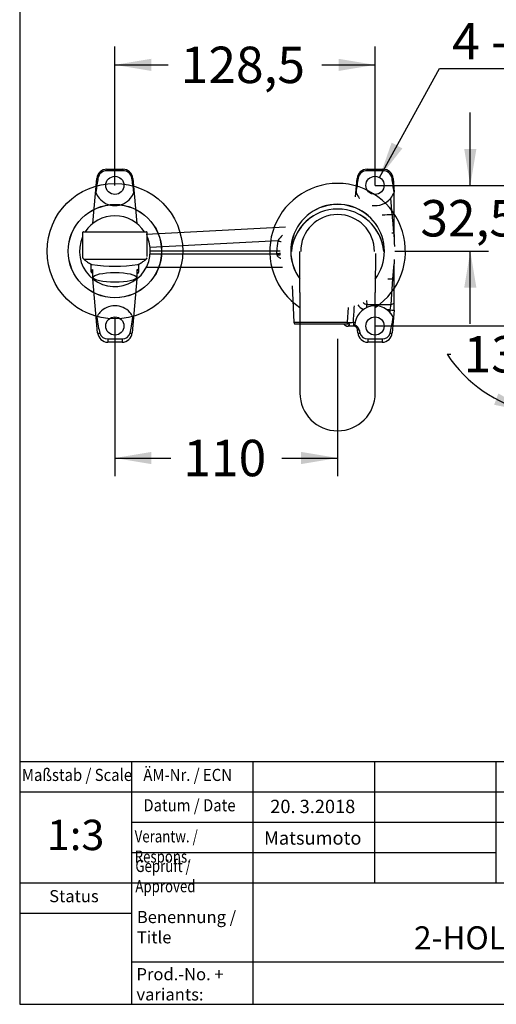
# Model space of a CAD drawing. Units: millimetres. Extents: x 7 to 208, y 5 to 291.
# Drawn here: x 7 to 85, y 5 to 167 of the extents above; entities that cross this region are included whole.
import ezdxf
from ezdxf.enums import TextEntityAlignment as Align
from ezdxf.lldxf.tags import DXFTag

# ---------------------------------------------------------------- set-up
doc = ezdxf.new("R2010")
doc.units = ezdxf.units.MM
for name, color, linetype in [('Default', 7, 'Continuous'), ('Layer1', 7, 'Continuous'), ('Layer3', 7, 'Continuous'), ('Standard', 7, 'Continuous')]:
    doc.layers.add(name, color=color, linetype=linetype)
doc.styles.add('SEACAD_Arial', font='arial.ttf')
doc.styles.add('SEACAD_Solid_Edge_ANSI1_Symbols', font='semeca1.ttf')
tags = doc.linetypes.add('HIDDEN2', pattern=[4.7625, 3.175, -1.5875]).pattern_tags.tags
tags[6:7] = [DXFTag(74, 4), DXFTag(75, 0), DXFTag(340, '0'), DXFTag(46, 0.0), DXFTag(50, 0.0), DXFTag(44, 0.0), DXFTag(45, 0.0)]
tags[4:5] = [DXFTag(74, 4), DXFTag(75, 0), DXFTag(340, '0'), DXFTag(46, 0.0), DXFTag(50, 0.0), DXFTag(44, 0.0), DXFTag(45, 0.0)]
doc.dimstyles.get("Standard").update_dxf_attribs({"dimtxt": 0.18, "dimasz": 0.18, "dimexe": 0.18, "dimexo": 0.0625, "dimgap": 0.09, "dimtad": 0, "dimtih": 1, "dimtoh": 1, "dimdec": 4, "dimzin": 0, "dimdsep": 46, "dimtxsty": 'Standard', "dimcen": 0.09, "dimadec": 0, "dimazin": 0, "dimtfac": 1, "dimtdec": 4, "dimtofl": 0, "dimtmove": 0, "dimatfit": 3, "dimfxl": 0, "dimtolj": 1, "dimtzin": 0, "dimarcsym": 0})

# ---------------------------------------------------------------- blocks, each defined once
blk = doc.blocks.new('DMBLK37')
at = {"layer": 'Standard', "linetype": 'Continuous'}
for points in [[(28.27, 160.77), (22.27, 159.77), (28.27, 158.77)], [(59.1, 160.77), (59.1, 158.77), (65.1, 159.77)]]:
    blk.add_hatch(color=7, dxfattribs=at).paths.add_polyline_path(points)
at = {"layer": 'Standard', "color": 7, "linetype": 'Continuous'}
for p, q in [((22.27, 139.91), (22.27, 162.77)), ((65.1, 139.91), (65.1, 162.77)), ((22.27, 159.77), (31.02, 159.77)), ((56.35, 159.77), (65.1, 159.77))]:
    blk.add_line(p, q, dxfattribs=at)
at = {"layer": 'Standard', "color": 7, "linetype": 'Continuous', "style": 'SEACAD_Arial'}
blk.add_text('128,5', height=6, dxfattribs=at).set_placement((33.12, 162.77), align=Align.TOP_LEFT)
blk = doc.blocks.new('DMBLK38')
at = {"layer": 'Standard', "linetype": 'Continuous'}
for points in [[(99.85, 145.91), (97.85, 145.91), (98.85, 139.91)], [(99.85, 110.75), (98.85, 116.75), (97.85, 110.75)]]:
    blk.add_hatch(color=7, dxfattribs=at).paths.add_polyline_path(points)
at = {"layer": 'Standard', "color": 7, "linetype": 'Continuous'}
for p, q in [((98.85, 149.98), (120.09, 149.98)), ((98.85, 149.98), (98.85, 139.91)), ((65.1, 139.91), (101.85, 139.91)), ((65.1, 116.75), (101.85, 116.75)), ((98.85, 116.75), (98.85, 104.75))]:
    blk.add_line(p, q, dxfattribs=at)
at = {"layer": 'Standard', "color": 7, "linetype": 'Continuous', "style": 'SEACAD_Arial'}
blk.add_text('69,5', height=6, dxfattribs=at).set_placement((101.55, 157.48), align=Align.TOP_LEFT)
blk = doc.blocks.new('DMBLK39')
at = {"layer": 'Default', "linetype": 'Continuous'}
blk.add_hatch(color=7, dxfattribs=at).paths.add_polyline_path([(67.84, 146.97), (65.83, 141.23), (69.6, 146)])
at = {"layer": 'Default', "color": 7, "linetype": 'Continuous'}
for p, q in [((65.83, 141.23), (75.7, 159.17)), ((75.7, 159.17), (103.62, 159.17))]:
    blk.add_line(p, q, dxfattribs=at)
for s, style, p in [('4 -', 'SEACAD_Arial', (77.8, 166.67)), ('O', 'SEACAD_Solid_Edge_ANSI1_Symbols', (88.79, 166.67)), ('9', 'SEACAD_Arial', (96.83, 166.67))]:
    blk.add_text(s, height=6, dxfattribs=dict(at, style=style)).set_placement(p, align=Align.TOP_LEFT)
blk = doc.blocks.new('DMBLK43')
at = {"layer": 'Default', "linetype": 'Continuous'}
for points in [[(81.79, 145.91), (79.79, 145.91), (80.79, 139.91)], [(81.79, 123.08), (80.79, 129.08), (79.79, 123.08)]]:
    blk.add_hatch(color=7, dxfattribs=at).paths.add_polyline_path(points)
at = {"layer": 'Default', "color": 7, "linetype": 'Continuous'}
for p, q in [((80.79, 139.91), (80.79, 151.91)), ((66.6, 139.91), (83.79, 139.91)), ((73.37, 129.08), (83.79, 129.08)), ((80.79, 117.08), (80.79, 129.08))]:
    blk.add_line(p, q, dxfattribs=at)
at = {"layer": 'Default', "color": 7, "linetype": 'Continuous', "style": 'SEACAD_Arial'}
blk.add_text('32,5', height=6, dxfattribs=at).set_placement((72.57, 137.5), align=Align.TOP_LEFT)
blk = doc.blocks.new('DMBLK44')
at = {"layer": 'Default', "linetype": 'Continuous'}
for points in [[(28.27, 94), (28.27, 96), (22.27, 95)], [(52.94, 94), (58.94, 95), (52.94, 96)]]:
    blk.add_hatch(color=7, dxfattribs=at).paths.add_polyline_path(points)
at = {"layer": 'Default', "color": 7, "linetype": 'Continuous'}
for p, q in [((22.27, 113.25), (22.27, 92)), ((58.94, 109.65), (58.94, 92)), ((22.27, 95), (31.46, 95)), ((49.75, 95), (58.94, 95))]:
    blk.add_line(p, q, dxfattribs=at)
at = {"layer": 'Default', "color": 7, "linetype": 'Continuous', "style": 'SEACAD_Arial'}
blk.add_text('110', height=6, dxfattribs=at).set_placement((33.56, 98), align=Align.TOP_LEFT)
blk = doc.blocks.new('DMBLK51')
at = {"layer": 'Layer3', "linetype": 'Continuous'}
for points in [[(84.71, 103.77), (90.68, 102.59), (85.41, 105.64)], [(101.56, 103.8), (95.74, 102.02), (101.82, 101.82)]]:
    blk.add_hatch(color=7, dxfattribs=at).paths.add_polyline_path(points)
at = {"layer": 'Layer3', "color": 7, "linetype": 'Continuous'}
for p, q in [((95.16, 122.01), (90, 99.67)), ((95.74, 121.63), (95.74, 99.02)), ((76.98, 112.09), (77.58, 112.09))]:
    blk.add_line(p, q, dxfattribs=at)
for start, end in [(213.552, 257), (270, 300.533)]:
    blk.add_arc((95.74, 124.53), 22.52, start, end, dxfattribs=at)
at = {"layer": 'Layer3', "color": 7, "linetype": 'Continuous', "style": 'SEACAD_Arial'}
blk.add_text('13°', height=6, dxfattribs=at).set_placement((79.68, 115.09), align=Align.TOP_LEFT)

msp = doc.modelspace()

# ---------------------------------------------------------------- linework, layer by layer
at = {"layer": 'Default', "color": 7, "linetype": 'Continuous'}
for p, q in [((68.36997, 129.07893), (73.36997, 129.07893)), ((22.27076, 118.2456), (22.27076, 113.2456)), ((58.93743, 114.64639), (58.93743, 109.64639)), ((6.6, 45), (203.00487, 45)), ((25, 45), (25, 5)), ((45, 45), (45, 5)), ((65, 45), (65, 25)), ((85, 45), (85, 25)), ((6.6, 40), (105, 40)), ((25, 35), (105, 35)), ((25, 30), (85, 30)), ((6.6, 25), (203.00487, 25)), ((6.6, 20), (25, 20)), ((25, 12), (203.00487, 12))]:
    msp.add_line(p, q, dxfattribs=at)
at = {"layer": 'Layer1', "color": 7, "linetype": 'HIDDEN2'}
for p, q in [((20.96408, 142.57893), (23.57745, 142.57893)), ((20.96408, 142.57893), (20.96408, 142.32274)), ((23.57745, 142.32274), (20.96408, 142.32274)), ((23.57745, 142.57893), (23.57745, 142.32274)), ((63.79741, 142.57893), (66.41078, 142.57893)), ((63.79741, 142.32274), (63.79741, 142.57893)), ((66.41078, 142.32274), (63.79741, 142.32274)), ((66.41078, 142.32274), (66.41078, 142.57893)), ((18.65634, 133.65755), (19.30376, 141.05753)), ((25.23777, 141.05753), (25.88519, 133.65755)), ((61.87335, 138.04293), (62.13709, 141.05753)), ((68.07111, 141.05753), (68.27076, 138.77543)), ((68.27076, 135.10435), (68.27076, 138.77543)), ((62.51712, 137.81021), (62.51675, 137.80598)), ((67.92968, 135.08298), (67.69108, 137.81021)), ((68.27076, 134.22362), (68.27076, 135.10435)), ((27.40228, 131.85298), (50.3885, 133.06498)), ((68.19123, 132.08711), (68.01841, 134.25394)), ((68.27076, 132.09302), (68.27076, 134.22362)), ((67.87941, 132.08125), (68.19123, 132.08711)), ((67.87941, 132.08125), (68.02601, 132.084)), ((68.27076, 131.44739), (68.27076, 132.09302)), ((68.27076, 131.44739), (68.27076, 130.7456)), ((49.11713, 130.78349), (28.07368, 129.67392)), ((68.22156, 130.7456), (68.27076, 130.7456)), ((68.22156, 130.7456), (68.27076, 130.7456)), ((68.27076, 130.7456), (68.27076, 130.44338)), ((68.27076, 130.7456), (68.27076, 130.44338)), ((68.3393, 129.83902), (68.35926, 129.84007)), ((28.08629, 128.62348), (48.95673, 128.62348)), ((48.93896, 129.07893), (28.1041, 129.07893)), ((48.95677, 128.62348), (48.93881, 129.07893)), ((49.00479, 128.40233), (48.95677, 128.62348)), ((68.05352, 124.51358), (68.27076, 126.99669)), ((68.27076, 127.71449), (68.27076, 126.99669)), ((68.27076, 127.71449), (68.27076, 126.99669)), ((68.27076, 124.49654), (68.27076, 126.99669)), ((49.88968, 126.41227), (27.45889, 126.41227)), ((19.43499, 115.60034), (18.65634, 124.50032)), ((25.88519, 124.50032), (25.10654, 115.60034)), ((51.43721, 123.35884), (51.75068, 117.37738)), ((67.19154, 124.51358), (68.05352, 124.51358)), ((67.74123, 120.31227), (68.05352, 124.51358)), ((68.27076, 120.57392), (68.27076, 124.49654)), ((63.7087, 120.94211), (63.73674, 120.31227)), ((63.73674, 120.31227), (67.74123, 120.31227)), ((63.73674, 119.78558), (63.73674, 120.31227)), ((67.60812, 119.39942), (67.74123, 120.31227)), ((68.27076, 119.39608), (68.27076, 120.57392)), ((60.59085, 117.37738), (60.71865, 119.8161)), ((67.60812, 119.39942), (67.12111, 119.39942)), ((67.57198, 118.98629), (67.60812, 119.39942)), ((68.27076, 119.38244), (67.93987, 115.60034)), ((68.27076, 119.38244), (68.27076, 119.39608)), ((51.75068, 117.37738), (60.59085, 117.37738)), ((51.83909, 117.07893), (60.50244, 117.07893)), ((60.48714, 117.07893), (60.88121, 117.07893)), ((61.52608, 117.35416), (61.55724, 117.35416)), ((61.53243, 117.35416), (61.55724, 117.35416)), ((61.53243, 117.35416), (61.53243, 116.7456)), ((61.55724, 117.35416), (61.82197, 117.32762)), ((61.55724, 117.35416), (61.82197, 117.32762)), ((61.55724, 117.35416), (61.55724, 116.7456)), ((60.41486, 116.7456), (60.65179, 116.7456)), ((61.52608, 116.7456), (60.65179, 116.7456)), ((61.55724, 116.7456), (61.52608, 116.7456)), ((61.55724, 116.7456), (61.53243, 116.7456)), ((62.26832, 115.60034), (62.22137, 116.13704)), ((21.09531, 114.6299), (23.44622, 114.6299)), ((21.09531, 114.6299), (21.09531, 114.07893)), ((23.44622, 114.07893), (21.09531, 114.07893)), ((23.44622, 114.6299), (23.44622, 114.07893)), ((63.92865, 114.6299), (63.92865, 114.07893)), ((63.92865, 114.6299), (66.27955, 114.6299)), ((66.27955, 114.07893), (63.92865, 114.07893)), ((66.27955, 114.6299), (66.27955, 114.07893))]:
    msp.add_line(p, q, dxfattribs=at)
for centre in [(22.27076, 139.91227), (65.1041, 139.91227), (65.1041, 139.91227), (22.27076, 116.7456), (65.1041, 116.7456)]:
    msp.add_circle(centre, 1.5, dxfattribs=at)
for centre, radius, start, end in [((20.96408, 140.91227), 1.66667, 90, 175), ((20.95308, 140.82654), 1.49624, 89.5788745, 170.2006481), ((23.57745, 140.91227), 1.66667, 5, 90), ((23.58845, 140.82654), 1.49624, 9.7992228, 90.4212546), ((63.79741, 140.91227), 1.66667, 90, 175), ((63.78642, 140.82654), 1.49624, 89.5788745, 170.2006481), ((66.41078, 140.91227), 1.66667, 5, 90), ((66.42178, 140.82654), 1.49624, 9.7992228, 90.4212546), ((22.27076, 139.91227), 3.33333, 200.4543886, 219.0956134), ((22.27076, 139.91227), 3.33333, 320.9043866, 339.5456114), ((65.1041, 139.91227), 3.33333, 200.4543886, 219.0956134), ((65.1041, 139.91227), 3.33333, 320.9043866, 339.5456114), ((22.27076, 139.91227), 3.33333, 219.0956134, 320.9043866), ((65.1041, 139.91227), 3.33333, 219.0956134, 219.241657), ((65.1041, 139.91227), 3.33333, 261.458616, 320.9043866), ((-74.27537, 119.44362), 143.06246, 5.9421044, 6.2760259), ((52.57213, 128.76125), 4.00331, 132.139522, 149.6591954), ((375.34955, 169.95319), 309.48357, 187.0278911, 187.1472359), ((58.93708, 128.89544), 9.99981, 169.1167577, 178.9485733), ((52.96307, 146.4629), 16.14421, 256.218247, 258.1553888), ((50.09025, -493.82942), 622.90942, 90.05352105, 90.10589683), ((50.77726, 112.69065), 16.0365, 94.4782916, 96.5183496), ((22.27076, 116.7456), 3.33333, 42.2376126, 137.7623874), ((65.1041, 116.7456), 3.33333, 26.9207679, 177.8344122), ((63.73674, 121.06609), 1.66667, 208.9979658, 251.4470681), ((63.73674, 120.97893), 0.66667, 210.1222237, 270), ((67.74123, 120.97893), 0.66667, 270, 322.5898583), ((22.27076, 116.7456), 3.33333, 137.7623874, 153.0792335), ((22.27076, 116.7456), 3.33333, 26.9207665, 42.2376126), ((52.41644, 117.41227), 0.66667, 183, 210), ((59.92509, 117.41227), 0.66667, 330, 357), ((61.53541, 115.92997), 0.97114, 10.9298199, 75.830098), ((21.09531, 115.7456), 1.66667, 185, 270), ((21.00293, 115.8953), 1.26877, 194.4101981, 274.1758413), ((23.44622, 115.7456), 1.66667, 270, 355), ((23.5386, 115.8953), 1.26877, 265.8242561, 345.5897046), ((61.55724, 116.07893), 0.66667, 5, 90), ((63.92865, 115.7456), 1.66667, 185, 270), ((63.83626, 115.8953), 1.26877, 194.4101981, 274.1758413), ((66.27955, 115.7456), 1.66667, 270, 355), ((66.37194, 115.8953), 1.26877, 265.8242561, 345.5897046)]:
    msp.add_arc(centre, radius, start, end, dxfattribs=at)
for centre, major_axis, ratio, start_param, end_param in [((19.52243, 135.90786), (0.66919, 7.64892), 0.086826594, 0.835624898, 1.198066775), ((19.96789, 140.99942), (-0.66413, 0.0581), 0.086826594, 5.548013878, 6.283185307), ((25.0191, 135.90786), (0.66919, -7.64892), 0.086826594, -4.339659429, -3.977217551), ((24.57364, 140.99942), (0.66413, 0.0581), 0.086826594, 0, 0.735171429), ((62.35576, 135.90786), (-0.66919, -7.64892), 0.086826594, 3.977217551, 4.339659429), ((62.80122, 140.99942), (0.66413, -0.0581), 0.086826594, 2.406421225, 3.141592654), ((67.40698, 140.99942), (-0.66413, -0.0581), 0.086826594, 3.141592654, 3.876764083), ((67.85243, 135.90786), (0.66919, -7.64892), 0.086826594, -4.339659429, -3.977217551), ((478.32893, 153.03849), (-870.42714, -45.54662), 0.004571739, -1.080053931, -1.077911048), ((67.92968, 135.02488), (0.66413, 0.0581), 0.086826594, 1.023868108, 1.56320013), ((68.0507, 133.64168), (0.66413, 0.0581), 0.919590746, 1.153898548, 1.53898759), ((68.19808, 131.95704), (0.66413, 0.0581), 0.195254084, 1.444072526, 1.564040292), ((68.2715, 131.50443), (-0.08776, 1.66435), 0.000438996, 3.141592654, 4.729039184), ((68.05352, 124.54847), (0.66413, -0.0581), 0.052137345, 4.716950375, 5.050191689), ((56.17076, 188.787), (0, -104.69134), 0.070054914, 0.819866887, 0.85467615), ((67.60812, 119.45753), (0.66413, -0.0581), 0.086826594, 4.719985177, 6.223447338), ((19.52243, 122.25001), (-0.66919, 7.64892), 0.086826594, -4.170428707, -3.660603911), ((25.0191, 122.25001), (0.66919, 7.64892), 0.086826594, 3.660603911, 4.170428707), ((67.85243, 122.25001), (0.66919, 7.64892), 0.086826594, 3.660603911, 4.170428723), ((20.09912, 115.65845), (0.66413, 0.0581), 0.086826594, 3.141592654, 4.193377723), ((24.44241, 115.65845), (-0.66413, 0.0581), 0.086826594, 2.089807584, 3.141592654), ((62.8855, 116.19514), (0.66413, 0.0581), 0.086826594, 3.141592654, 4.064916247), ((62.93245, 115.65845), (0.66413, 0.0581), 0.086826594, 3.141592654, 4.193377723), ((62.35576, 122.25001), (-0.66919, 7.64892), 0.086826594, -3.789065387, -3.660603911), ((67.27574, 115.65845), (-0.66413, 0.0581), 0.086826594, 2.089807584, 3.141592654)]:
    msp.add_ellipse(centre, major_axis=major_axis, ratio=ratio, start_param=start_param, end_param=end_param, dxfattribs=at)
msp.add_rational_spline([(49.53491, 128.45651), (49.27157, 128.43278), (49.00479, 128.40233)], [0.943266535941, 0.968082317894, 1], degree=2, dxfattribs=at)
for points, knots in [([(49.59377, 127.85795), (49.55103, 127.88032), (49.45243, 127.93491), (49.30452, 128.03046), (49.16636, 128.14622), (49.05822, 128.26852), (49.0216, 128.36022), (49.00479, 128.40233)], [0, 0, 0, 0, 0.17656701, 0.412368937, 0.642959312, 0.836030596, 1, 1, 1, 1]), ([(60.41486, 116.7456), (60.3786, 116.7456), (60.34188, 116.75309), (60.26767, 116.78169), (60.22968, 116.8032), (60.15621, 116.85916), (60.1207, 116.89334), (60.05343, 116.97585), (60.02192, 117.02408), (59.99524, 117.07893)], [0, 0, 0, 0, 0.25, 0.25, 0.5, 0.5, 0.75, 0.75, 1, 1, 1, 1]), ([(60.58889, 117.35143), (60.62918, 117.3466), (60.68981, 117.34308), (60.95393, 117.3368), (61.23671, 117.34159), (61.52608, 117.35416)], [0, 0, 0, 0, 0.298445421, 0.298445421, 1, 1, 1, 1]), ([(60.88121, 117.07893), (60.87091, 117.02801), (60.85835, 116.9822), (60.82829, 116.90021), (60.81072, 116.86429), (60.77175, 116.80637), (60.74978, 116.78357), (60.703, 116.75336), (60.67818, 116.7456), (60.65179, 116.7456)], [0, 0, 0, 0, 0.25, 0.25, 0.5, 0.5, 0.75, 0.75, 1, 1, 1, 1])]:
    msp.add_open_spline(points, degree=3, knots=knots, dxfattribs=at)
at = {"layer": 'Standard', "color": 7, "linetype": 'Continuous'}
for p, q in [((6.6, 291), (6.6, 5)), ((58.93743, 136.01585), (58.88965, 136.01408)), ((58.93743, 136.01579), (58.93743, 136.01794)), ((16.93743, 132.07893), (16.93743, 128.22326)), ((17.1041, 132.2456), (17.14476, 132.2456)), ((17.14476, 132.2456), (27.39676, 132.2456)), ((27.39676, 132.2456), (27.43743, 132.2456)), ((27.6041, 128.22326), (27.6041, 132.07893)), ((27.6041, 128.22325), (27.6041, 128.22325)), ((18.33743, 126.93856), (18.33743, 125.72763)), ((26.2041, 125.72763), (26.2041, 126.93853)), ((27.5639, 127.99527), (27.56393, 127.99535)), ((18.6041, 126.04787), (18.6041, 125.45791)), ((18.6041, 125.45791), (18.6041, 125.05034)), ((18.6041, 125.05034), (18.6041, 124.66245)), ((25.93743, 125.45791), (25.93743, 126.04787)), ((25.93743, 125.05034), (25.93743, 125.45791)), ((25.93743, 124.66245), (25.93743, 125.05034)), ((18.81835, 124.51758), (18.98639, 124.43093)), ((25.55514, 124.43093), (25.72318, 124.51758)), ((52.73212, 122.25977), (52.73212, 105.69058)), ((65.14275, 105.69058), (65.14275, 122.25977)), ((6.6, 5), (203.00487, 5))]:
    msp.add_line(p, q, dxfattribs=at)
for radius in [11.16667, 7.7, 7.66667]:
    msp.add_circle((22.27076, 129.07893), radius, dxfattribs=at)
for centre, radius, start, end in [((58.93743, 129.07893), 11.16667, 303.7589301, 236.2410701), ((58.93743, 129.07893), 7.71667, 0, 216.3150177), ((58.93743, 129.07893), 7.71667, 0, 216.2705251), ((58.93743, 129.07893), 7.69995, 0, 216.2729769), ((22.27076, 129.07893), 5.83333, 32.8998008, 147.0793264), ((58.9512, 128.36722), 7.64975, 90.1031261, 175.0154751), ((58.9672, 128.36009), 7.66299, 121.2299608, 174.2110295), ((58.93755, 129.03168), 6.07815, 90.0011394, 179.9981509), ((58.92371, 128.36727), 7.6497, 4.9841759, 89.897199), ((58.8948, 128.2186), 7.79736, 83.4446717, 89.6867249), ((58.93722, 129.0316), 6.07824, 0.0026581, 89.9980229), ((58.90992, 128.36031), 7.66072, 6.1486302, 60.6285876), ((22.27076, 129.07893), 5.83333, 156.197694, 0), ((22.27076, 129.07893), 5.83333, 0, 23.7646738), ((-694.32674, 122.86358), 747.05995, 359.95361055, 0.45093129), ((-1381.32685, 120.66515), 1434.06156, 0.3223821, 0.33428181), ((1226.57272, 121.37162), 1161.43117, 179.63911054, 179.95623747), ((58.93743, 129.07893), 7.69995, 323.7945263, 0), ((58.93743, 129.07893), 7.71667, 323.727747, 0), ((58.93743, 129.07893), 7.71667, 323.727747, 0), ((22.27127, 134.02285), 8.11085, 239.7675783, 240.9191972), ((19.00343, 128.43876), 1.6418, 241.8572813, 251.6048477), ((22.27074, 153.86356), 27.24693, 262.0140726, 277.9860281), ((25.53826, 128.43842), 1.64141, 288.3936445, 298.1434794), ((22.27127, 134.02285), 8.11085, 299.0664201, 299.9433841), ((22.27127, 134.02285), 8.11085, 299.9938157, 300.2194306), ((26.93754, 128.22322), 0.66656, 308.8010038, 339.9986881), ((19.34782, 125.58252), 1.18915, 231.3094592, 243.3144712), ((25.29261, 125.42127), 1.00038, 294.9663095, 310.0560368), ((58.93828, 105.69254), 6.20531, 180.0084339, 269.9922028), ((58.93653, 105.6926), 6.20537, 270.0083343, 359.991029)]:
    msp.add_arc(centre, radius, start, end, dxfattribs=at)
for centre, major_axis, ratio, start_param, end_param in [((17.60414, 128.22326), (-0.66619, 0.02631), 0.999955504, 0.039474278, 0.93295721), ((22.27076, 125.72763), (3.93333, 0), 0.224951054, 2.771250021, 3.511935286), ((22.27076, 125.72763), (-3.93333, 0), 0.224951054, 2.771250021, 3.511935286)]:
    msp.add_ellipse(centre, major_axis=major_axis, ratio=ratio, start_param=start_param, end_param=end_param, dxfattribs=at)
msp.add_ellipse((22.27076, 124.75326), major_axis=(3.58333, 0), ratio=0.224951054, dxfattribs=at)
for points, knots in [([(17.1041, 132.2456), (17.0813, 132.24345), (17.05133, 132.23993), (17.01199, 132.21918), (16.9854, 132.19763), (16.96386, 132.17105), (16.9431, 132.13171), (16.93959, 132.10173), (16.93743, 132.07893)], [0, 0, 0, 0, 0.239456844, 0.36836066, 0.5, 0.63163934, 0.760543156, 1, 1, 1, 1]), ([(27.6041, 132.07893), (27.60194, 132.10173), (27.59843, 132.13171), (27.57767, 132.17105), (27.55613, 132.19763), (27.52954, 132.21918), (27.4902, 132.23993), (27.46023, 132.24345), (27.43743, 132.2456)], [0, 0, 0, 0, 0.239456844, 0.36836066, 0.5, 0.63163934, 0.760543156, 1, 1, 1, 1]), ([(17.18631, 127.70375), (17.33457, 127.58451), (17.67266, 127.33167), (18.0286, 127.10627), (18.22904, 126.99107)], [0, 0, 0, 0, 0.451045635, 1, 1, 1, 1]), ([(27.31125, 127.70378), (27.29605, 127.70369), (27.26569, 127.70367), (27.19756, 127.70377), (27.09892, 127.70382), (26.95705, 127.70387), (26.69341, 127.70372), (26.27365, 127.70368), (25.64026, 127.7038), (24.8979, 127.70378), (24.07074, 127.7037), (23.18555, 127.70381), (22.27077, 127.70377), (21.35602, 127.70371), (20.47075, 127.70381), (19.64365, 127.70374), (18.90134, 127.70373), (18.26777, 127.70377), (17.84823, 127.70374), (17.58442, 127.70381), (17.42561, 127.7038), (17.30229, 127.7037), (17.25437, 127.7037), (17.23025, 127.70379)], [0, 0, 0, 0, 0.021097256, 0.041935521, 0.062559406, 0.094128552, 0.125105743, 0.187589251, 0.250072608, 0.312555348, 0.375039151, 0.437521841, 0.500005636, 0.56248907, 0.62497222, 0.687455454, 0.749939091, 0.812422009, 0.874905369, 0.905866754, 0.93745226, 0.968424691, 1, 1, 1, 1]), ([(26.31249, 126.99107), (26.51249, 127.10603), (26.86869, 127.33146), (27.20675, 127.5843), (27.35522, 127.70375)], [0, 0, 0, 0, 0.548210813, 1, 1, 1, 1])]:
    msp.add_open_spline(points, degree=3, knots=knots, dxfattribs=at)
msp.add_open_spline([(52.71073, 128.64517), (52.71027, 128.77407), (52.71029, 128.90297), (52.71031, 129.03188)], degree=3, dxfattribs=at)

# ---------------------------------------------------------------- texts
at = {"layer": 'Default', "char_height": 2.5, "attachment_point": 1, "style": 'SEACAD_Arial'}
for s, insert, width in [('{\\fArial|b0||i0||c0|p34;\\C7;\\H2.;\\W0.9;Maßstab / Scale}', (6.95401, 43.79204), 18.452962), ('{\\fArial|b0||i0||c0|p34;\\C7;\\H2.;\\W0.9;ÄM-Nr. / ECN}', (26.95401, 43.79204), 18.452962), ('{\\fArial|b0||i0||c0|p34;\\C7;\\H2.;\\W0.9;Datum / Date}', (26.95401, 38.79204), 18.452962), ('{\\fArial|b0||i0||c0|p34;\\C7;\\H2.;\\W0.8;Verantw. / Respons.}', (25.5254, 33.67299), 20.0012595), ('{\\fArial|b0||i0||c0|p34;\\C7;\\H2.;\\W0.8;Geprüft / Approved}', (25.64445, 28.79204), 18.3913143)]:
    msp.add_mtext(s, dxfattribs=dict(at, insert=insert, width=width))
at = {"layer": 'Default', "char_height": 2.5}
for s, insert, width, attachment_point in [('{\\fSolid Edge ISO|b0||i0||c0|p34;\\C7;\\H2.2;\\W1.;20. 3.2018}', (54.85, 37.6), 18.9, 5), ('{\\fSolid Edge ISO|b0||i0||c0|p34;\\C7;\\H5.;\\W1.;1:3}', (15.8, 32.9), 16.8, 5), ('{\\fSolid Edge ISO|b0||i0||c0|p34;\\C7;\\H2.2;\\W1.;Matsumoto}', (54.85, 32.4), 18.9, 5), ('{\\fArial|b0||i0||c0|p34;\\C7;\\H2.;\\W1.;Status}', (15.52929, 22.82143), 18.452962, 5), ('{\\fArial|b0||i0||c0|p34;\\C7;\\H2.;\\W1.;Benennung /\\P}{\\fArial|b0||i0||c0|p34;\\C7;\\H2.;\\W1.;Title}', (25.88424, 17.70842), 20.1196811, 4), ('{\\fSolid Edge ISO|b0||i0||c0|p34;\\C7;\\H3.8;\\W1.;2-HOLE WALL BASIN MIXER}', (104, 15.95), 78, 5), ('{\\fArial|b0||i0||c0|p34;\\C7;\\H2.;\\W1.;Prod.-No. +\\P}{\\fArial|b0||i0||c0|p34;\\C7;\\H2.;\\W1.;variants:}', (25.82723, 8.29716), 20.0006297, 4)]:
    msp.add_mtext(s, dxfattribs=dict(at, insert=insert, width=width, attachment_point=attachment_point))

# ---------------------------------------------------------------- dimensions: what is measured, and where the dimension line sits
at = {"layer": 'Default', "color": 7, "linetype": 'Continuous'}
dim = msp.add_diameter_dim_2p(p1=(64.38089, 138.59813), p2=(65.82731, 141.22641), text='\\A1;4 - <>', dimstyle='Standard', dxfattribs=at)
dim.commit()
dim.dimension.update_dxf_attribs({"geometry": 'DMBLK39', "text_midpoint": (75.70424, 159.17368), "dimtype": 163})
dim = msp.add_linear_dim(base=(80.7915, 139.91227), p1=(73.36997, 129.07893), p2=(66.6041, 139.91227), angle=90, text='\\A1;<>', dimstyle='Standard', dxfattribs=at)
dim.commit()
dim.dimension.update_dxf_attribs({"geometry": 'DMBLK43', "text_midpoint": (80.7915, 134.4956), "dimtype": 160})
dim = msp.add_linear_dim(base=(58.93743, 94.99928), p1=(22.27076, 113.2456), p2=(58.93743, 109.64639), text='\\A1;<>', dimstyle='Standard', dxfattribs=at)
dim.commit()
dim.dimension.update_dxf_attribs({"geometry": 'DMBLK44', "text_midpoint": (40.6041, 94.99928), "dimtype": 160})
at = {"layer": 'Layer3', "color": 7, "linetype": 'Continuous'}
dim = msp.add_angular_dim_2l(base=(93.19371, 102.16024), line1=((95.74285, 124.53374), (95.74285, 121.63107)), line2=((95.74285, 124.53374), (95.16027, 122.01034)), text='\\A1;<>', dimstyle='Standard', dxfattribs=at)
dim.commit()
dim.dimension.update_dxf_attribs({"geometry": 'DMBLK51', "text_midpoint": (76.97648, 112.08806), "dimtype": 162})
at = {"layer": 'Standard', "color": 7, "linetype": 'Continuous'}
for base, p1, p2, angle, picture, middle in [((22.27076, 159.76644), (22.27076, 139.91227), (65.1041, 139.91227), 360, 'DMBLK37', (43.68743, 159.76644)), ((98.85349, 139.91227), (65.1041, 139.91227), (65.1041, 116.7456), 270, 'DMBLK38', (120.08827, 149.97882))]:
    dim = msp.add_linear_dim(base=base, p1=p1, p2=p2, angle=angle, text='\\A1;<>', dimstyle='Standard', dxfattribs=at)
    dim.commit()
    dim.dimension.update_dxf_attribs({"geometry": picture, "text_midpoint": middle, "dimtype": 161})

doc.saveas('drawing.dxf')
